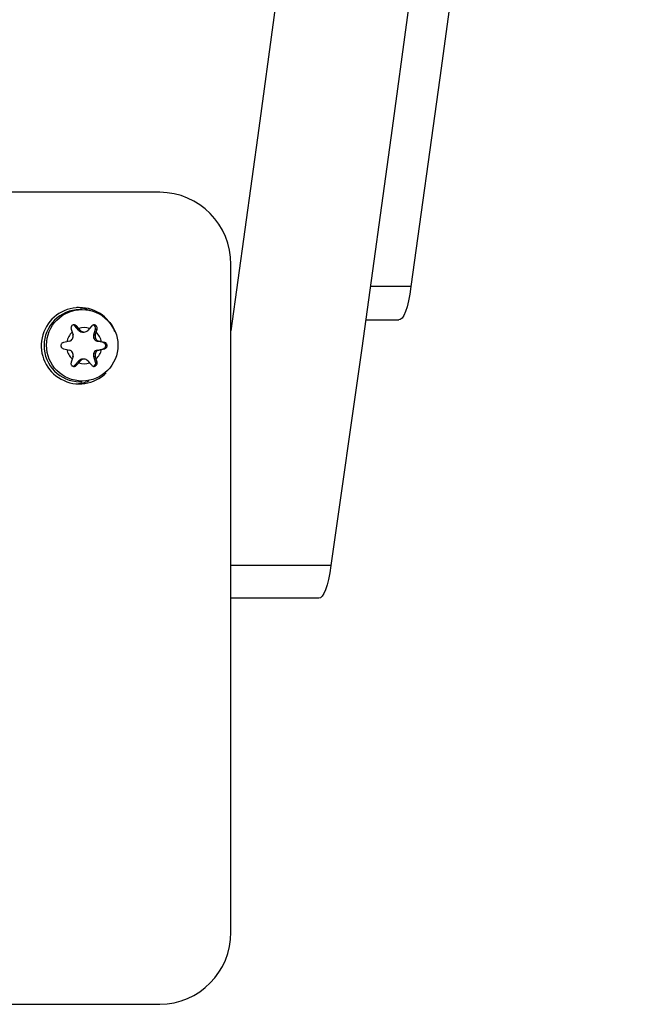
# Model space of a CAD drawing. Units: millimetres. Extents: x 15500 to 22933, y 23224 to 40737.
# Drawn here: x 20418 to 20485, y 35097 to 35206 of the extents above; entities that cross this region are included whole.
import ezdxf

# ---------------------------------------------------------------- set-up
doc = ezdxf.new("R2010")
doc.units = ezdxf.units.MM
doc.header["$LTSCALE"] = 200

msp = doc.modelspace()

# ---------------------------------------------------------------- linework, layer by layer
at = {"color": 7, "linetype": 'Continuous', "lineweight": 25}
for p, q in [((20433.34, 35186.95), (20360.46, 35186.95)), ((20441.22, 35104.95), (20441.22, 35178.95)), ((20424.73, 35173.95), (20424.47, 35173.95)), ((20456.15, 35172.8), (20459.82, 35172.8)), ((20423.52, 35171.79), (20423.64, 35171.43)), ((20423.93, 35172.14), (20424.1, 35172.14)), ((20424.39, 35171.63), (20423.93, 35172.14)), ((20424.36, 35171.86), (20424.1, 35172.14)), ((20424.56, 35171.63), (20424.36, 35171.86)), ((20425.56, 35171.86), (20425.36, 35171.63)), ((20425.81, 35172.14), (20425.56, 35171.86)), ((20426.02, 35171.14), (20426.22, 35171.79)), ((20426.22, 35171.79), (20426.39, 35171.79)), ((20426.28, 35171.43), (20426.39, 35171.79)), ((20423.64, 35171.43), (20423.73, 35171.14)), ((20424.39, 35171.63), (20424.56, 35171.63)), ((20424.79, 35171.45), (20424.96, 35171.45)), ((20426.02, 35171.14), (20426.19, 35171.14)), ((20426.19, 35171.14), (20426.28, 35171.43)), ((20423.04, 35170.38), (20422.67, 35170.29)), ((20422.67, 35169.61), (20423.04, 35169.53)), ((20423.33, 35170.44), (20423.04, 35170.38)), ((20423.04, 35169.53), (20423.33, 35169.46)), ((20426.42, 35170.44), (20426.59, 35170.44)), ((20427.08, 35170.29), (20426.42, 35170.44)), ((20426.42, 35169.46), (20427.08, 35169.61)), ((20426.89, 35170.38), (20426.59, 35170.44)), ((20426.59, 35169.46), (20426.89, 35169.53)), ((20427.24, 35170.29), (20426.89, 35170.38)), ((20426.89, 35169.53), (20427.24, 35169.61)), ((20427.08, 35170.29), (20427.24, 35170.29)), ((20427.08, 35169.61), (20427.24, 35169.61)), ((20423.64, 35168.47), (20423.52, 35168.11)), ((20423.73, 35168.76), (20423.64, 35168.47)), ((20424.96, 35168.45), (20424.79, 35168.45)), ((20426.22, 35168.11), (20426.02, 35168.76)), ((20426.02, 35168.76), (20426.19, 35168.76)), ((20426.28, 35168.47), (20426.19, 35168.76)), ((20426.39, 35168.11), (20426.28, 35168.47)), ((20426.42, 35169.46), (20426.59, 35169.46)), ((20423.93, 35167.77), (20424.39, 35168.27)), ((20423.93, 35167.77), (20424.1, 35167.77)), ((20424.1, 35167.77), (20424.36, 35168.05)), ((20424.36, 35168.05), (20424.56, 35168.27)), ((20424.39, 35168.27), (20424.56, 35168.27)), ((20425.36, 35168.27), (20425.56, 35168.05)), ((20425.56, 35168.05), (20425.81, 35167.77)), ((20426.22, 35168.11), (20426.39, 35168.11)), ((20424.47, 35165.95), (20424.73, 35165.95)), ((20450.96, 35141.95), (20441.22, 35141.95)), ((20373.81, 35096.95), (20433.34, 35096.95))]:
    msp.add_line(p, q, dxfattribs=at)
at = {"color": 1, "linetype": 'Continuous', "lineweight": 25}
for p, q in [((20461.17, 35176.51), (20456.67, 35176.51)), ((20452.3, 35145.58), (20441.22, 35145.58))]:
    msp.add_line(p, q, dxfattribs=at)
at = {"color": 7, "linetype": 'Continuous', "lineweight": 25, "flags": 128}
for points in [[(20466.43, 35370.73), (20463.43, 35344.84), (20460.38, 35319.16), (20457.27, 35293.7), (20454.11, 35268.45), (20450.9, 35243.42), (20447.63, 35218.61), (20444.32, 35194.04), (20441.22, 35171.6)], [(20481.21, 35370.73), (20478.21, 35344.84), (20475.15, 35319.16), (20472.04, 35293.7), (20468.88, 35268.45), (20465.67, 35243.42), (20462.41, 35218.61), (20459.09, 35194.04), (20455.72, 35169.69), (20452.3, 35145.58)], [(20485.47, 35367.34), (20482.6, 35342.77), (20479.69, 35318.4), (20476.73, 35294.23), (20473.71, 35270.27), (20470.65, 35246.51), (20467.54, 35222.96), (20464.38, 35199.63), (20461.17, 35176.51)], [(20461.17, 35176.51), (20461.04, 35175.66), (20460.89, 35174.91), (20460.73, 35174.26), (20460.55, 35173.72), (20460.37, 35173.3), (20460.18, 35173.01), (20459.98, 35172.84), (20459.82, 35172.8)], [(20423.93, 35172.14), (20423.84, 35172.21), (20423.75, 35172.24)], [(20423.76, 35167.66), (20423.84, 35167.7), (20423.93, 35167.77)], [(20452.3, 35145.58), (20452.17, 35144.77), (20452.03, 35144.05), (20451.87, 35143.43), (20451.7, 35142.9), (20451.53, 35142.49), (20451.34, 35142.19), (20451.15, 35142.01), (20450.96, 35141.95)]]:
    msp.add_lwpolyline(points, dxfattribs=at)
at = {"color": 7, "linetype": 'Continuous', "lineweight": 25}
msp.add_circle((20424.75, 35169.99), 3.96, dxfattribs=at)
for centre, radius, start, end in [((20433.28, 35179.01), 7.94, 359.5648, 89.5581), ((20424.44, 35169.94), 4.23, 21.533, 314.7819), ((20424.52, 35169.95), 4, 90.6551, 269.3449), ((20423.86, 35170.07), 4.13, 64.965, 85.7613), ((20424.96, 35170.01), 1.94, 71.9363, 108.0637), ((20425.89, 35171.9), 0.35, 342.2237, 74.849), ((20425, 35169.96), 2.01, 132.7164, 168.0403), ((20423.2, 35170.98), 0.551, 283.016, 17.7407), ((20424.79, 35171.99), 0.538, 221.7692, 269.9091), ((20424.96, 35171.99), 0.536, 221.7158, 318.2842), ((20426.54, 35170.98), 0.551, 162.2593, 256.984), ((20426.72, 35170.98), 0.551, 162.2593, 256.984), ((20424.92, 35169.96), 2.01, 11.9597, 47.2836), ((20425, 35169.95), 2.01, 191.9597, 227.2836), ((20424.92, 35169.95), 2.01, 312.7164, 348.0403), ((20427, 35169.95), 0.351, 283.06, 76.94), ((20423.2, 35168.93), 0.551, 342.2593, 76.984), ((20424.79, 35167.91), 0.538, 90.0909, 138.2308), ((20424.96, 35167.92), 0.536, 41.7158, 138.2842), ((20426.54, 35168.93), 0.551, 103.016, 197.7407), ((20426.72, 35168.93), 0.551, 103.016, 197.7407), ((20424.96, 35169.89), 1.94, 251.9363, 288.0637), ((20425.89, 35168), 0.351, 283.8963, 17.7224), ((20423.86, 35169.84), 4.13, 274.2376, 293.4591), ((20433.28, 35104.89), 7.94, 270.4419, 0.4352)]:
    msp.add_arc(centre, radius, start, end, dxfattribs=at)
for points, knots in [([(20424.1, 35172.14), (20424.07, 35172.16), (20424.01, 35172.22), (20423.89, 35172.25), (20423.77, 35172.25), (20423.66, 35172.21), (20423.57, 35172.13), (20423.52, 35172.03), (20423.49, 35171.92), (20423.51, 35171.84), (20423.52, 35171.79)], [0, 0, 0, 0, 0.12622, 0.25275, 0.378857, 0.502021, 0.622412, 0.742747, 0.865684, 1, 1, 1, 1]), ([(20426.39, 35171.79), (20426.4, 35171.83), (20426.41, 35171.91), (20426.38, 35172.03), (20426.32, 35172.13), (20426.23, 35172.21), (20426.12, 35172.25), (20426.01, 35172.25), (20425.9, 35172.22), (20425.84, 35172.16), (20425.81, 35172.14)], [0, 0, 0, 0, 0.126312, 0.252842, 0.378947, 0.502109, 0.622498, 0.742835, 0.865774, 1, 1, 1, 1]), ([(20422.67, 35170.29), (20422.63, 35170.28), (20422.55, 35170.26), (20422.46, 35170.17), (20422.4, 35170.07), (20422.38, 35169.95), (20422.4, 35169.84), (20422.46, 35169.73), (20422.55, 35169.65), (20422.63, 35169.62), (20422.67, 35169.61)], [0, 0, 0, 0, 0.126317, 0.2528477, 0.3789525, 0.5021145, 0.6225034, 0.7428399, 0.8657797, 1, 1, 1, 1]), ([(20427.24, 35169.61), (20427.28, 35169.62), (20427.35, 35169.65), (20427.44, 35169.73), (20427.49, 35169.84), (20427.51, 35169.95), (20427.49, 35170.07), (20427.44, 35170.17), (20427.36, 35170.26), (20427.28, 35170.28), (20427.24, 35170.29)], [0, 0, 0, 0, 0.126317, 0.252848, 0.378953, 0.502115, 0.622503, 0.74284, 0.86578, 1, 1, 1, 1]), ([(20423.52, 35168.11), (20423.51, 35168.07), (20423.49, 35167.99), (20423.51, 35167.87), (20423.57, 35167.77), (20423.66, 35167.69), (20423.77, 35167.65), (20423.89, 35167.65), (20424.01, 35167.69), (20424.07, 35167.74), (20424.1, 35167.77)], [0, 0, 0, 0, 0.1263116, 0.2528422, 0.3789471, 0.5021093, 0.6224982, 0.7428346, 0.8657743, 1, 1, 1, 1]), ([(20425.81, 35167.77), (20425.84, 35167.74), (20425.89, 35167.69), (20426, 35167.65), (20426.12, 35167.65), (20426.23, 35167.7), (20426.32, 35167.77), (20426.38, 35167.87), (20426.41, 35167.99), (20426.4, 35168.07), (20426.39, 35168.11)], [0, 0, 0, 0, 0.12622, 0.25275, 0.378857, 0.502021, 0.622412, 0.742747, 0.865684, 1, 1, 1, 1])]:
    msp.add_open_spline(points, degree=3, knots=knots, dxfattribs=at)

doc.saveas('drawing.dxf')
